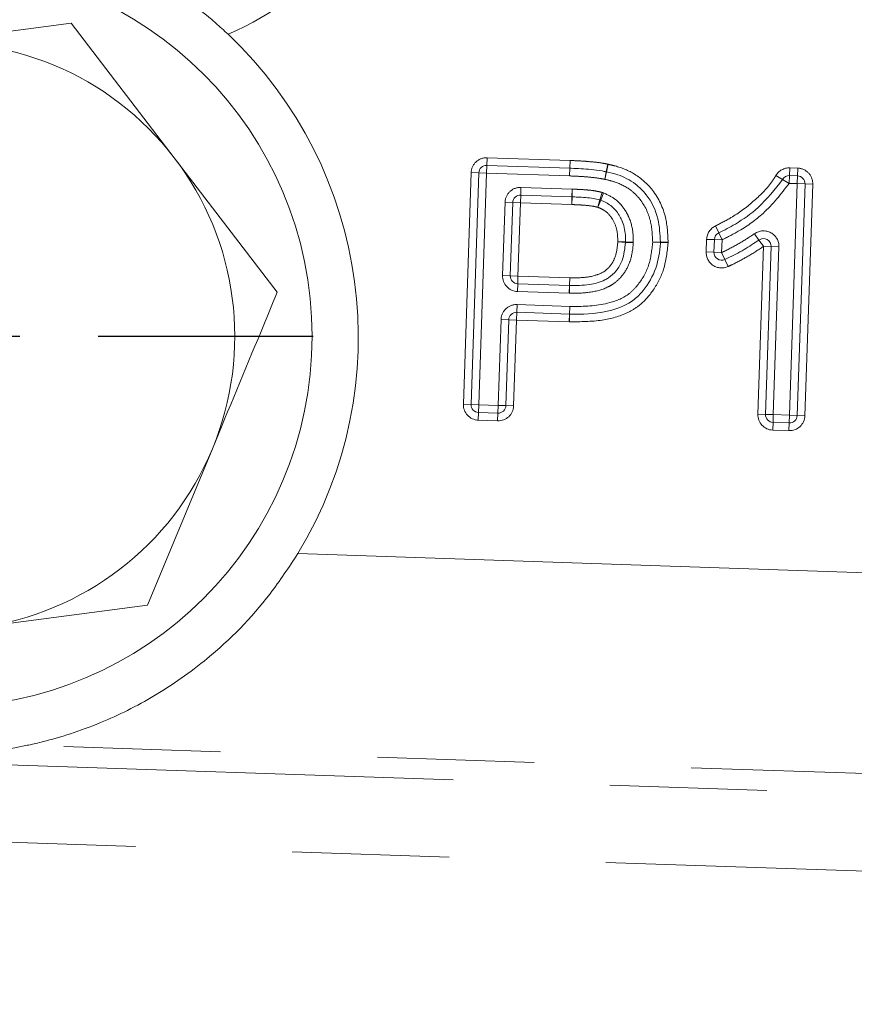
# Model space of a CAD drawing. Units: millimetres. Extents: x 7 to 835, y 10 to 581.
# Drawn here: x 380 to 387, y 217 to 225 of the extents above; entities that cross this region are included whole.
import ezdxf

# ---------------------------------------------------------------- set-up
doc = ezdxf.new("R2010")
doc.units = ezdxf.units.MM
doc.linetypes.add('PHANTOM', pattern=[12.7, 6.35, -1.27, 1.27, -1.27, 1.27, -1.27])
doc.layers.add('SLD-0', color=7, linetype='Continuous')
doc.styles.add('SLDTEXTSTYLE0', font='TXT', dxfattribs={"width": 0.605})
doc.dimstyles.new('SLDDIMSTYLE0', dxfattribs={"dimtxt": 3, "dimasz": 3, "dimexe": 0, "dimexo": 0.0625, "dimgap": 0.75, "dimtad": 0, "dimdec": 1, "dimlfac": 4, "dimrnd": 1e-09, "dimzin": 4, "dimdsep": 46, "dimtxsty": 'SLDTEXTSTYLE0', "dimsah": 1, "dimcen": 0.09, "dimadec": 0, "dimazin": 0, "dimtfac": 1, "dimtdec": 3, "dimtofl": 0, "dimtmove": 0, "dimatfit": 3, "dimfxl": 0, "dimfrac": 2, "dimtolj": 1, "dimtzin": 12, "dimarcsym": 0})

# ---------------------------------------------------------------- blocks, each defined once
blk = doc.blocks.new('*D15')
at = {"layer": 'SLD-0'}
for p, q in [((370.6549, 229.8266), (297.3574, 229.8266)), ((300.5324, 229.8266), (300.5324, 184.07)), ((300.5324, 124.8266), (300.5324, 170.5833)), ((411.7418, 124.8266), (297.3574, 124.8266))]:
    blk.add_line(p, q, dxfattribs=at)
for points in [[(300.5324, 229.8266), (300.0708, 226.8266), (300.9939, 226.8266)], [(300.5324, 124.8266), (300.9939, 127.8266), (300.0708, 127.8266)]]:
    blk.add_solid(points, dxfattribs=at)
at = {"layer": 'SLD-0', "insert": (298.9669, 172.1708), "char_height": 3, "attachment_point": 1, "rotation": 90, "style": 'SLDTEXTSTYLE0'}
blk.add_mtext('420.0', dxfattribs=at)
blk = doc.blocks.new('SW_CENTERMARKSYMBOL_11')
at = {"layer": 'SLD-0', "color": 0}
for p, q in [((0, 1.27), (0, 3.01)), ((0, 0), (0, 0.635)), ((-1.27, 0), (-3.01, 0)), ((0, 0), (-0.635, 0)), ((0, 0), (0, -0.635)), ((0, 0), (0.635, 0)), ((1.27, 0), (3.01, 0)), ((0, -1.27), (0, -3.01))]:
    blk.add_line(p, q, dxfattribs=at)

msp = doc.modelspace()

# ---------------------------------------------------------------- linework, layer by layer
at = {"color": 7, "linetype": 'Continuous', "lineweight": 0}
for p, q in [((379.444414, 225.083947), (380.803961, 225.262388)), ((380.803961, 225.262388), (381.638268, 224.174206)), ((381.638268, 224.174206), (382.472575, 223.086024)), ((384.040623, 222.177311), (384.103772, 224.051247)), ((384.168341, 224.111607), (384.840058, 224.088971)), ((386.61793, 224.029059), (386.682939, 224.026869)), ((386.743299, 223.962299), (386.68015, 222.088363)), ((384.377891, 223.811109), (384.357921, 223.218497)), ((384.857067, 223.857497), (384.44246, 223.871469)), ((386.006297, 223.408982), (386.009742, 223.511212)), ((386.423886, 222.096999), (386.469652, 223.455127)), ((384.41828, 223.153928), (384.837392, 223.139804)), ((384.837222, 222.90891), (384.410508, 222.923289)), ((384.345939, 222.86293), (384.322514, 222.167811)), ((384.257945, 222.107452), (384.100983, 222.112741)), ((386.615581, 222.028003), (386.484245, 222.032429)), ((381.947336, 221.819402), (381.422097, 220.552779)), ((381.422097, 220.552779), (380.06255, 220.374339))]:
    msp.add_line(p, q, dxfattribs=at)
at = {"color": 8, "linetype": 'PHANTOM', "lineweight": 0}
for p, q in [((384.168341, 224.111607), (384.170446, 224.174071)), ((384.170446, 224.174071), (384.842162, 224.151435)), ((384.842162, 224.151435), (384.840058, 224.088971)), ((384.842874, 224.151409), (384.840413, 224.088958)), ((385.14709, 224.121659), (385.135009, 224.060337)), ((385.150673, 224.120898), (385.1368, 224.059957)), ((383.978158, 222.179416), (384.041307, 224.053352)), ((384.103772, 224.051247), (384.041307, 224.053352)), ((384.166236, 224.049142), (384.103088, 222.175206)), ((384.166236, 224.049142), (384.103772, 224.051247)), ((384.166236, 224.049142), (384.168341, 224.111607)), ((384.837953, 224.026506), (384.166236, 224.049142)), ((384.840058, 224.088971), (384.837953, 224.026506)), ((384.840413, 224.088958), (384.837953, 224.026506)), ((385.135009, 224.060337), (385.122928, 223.999016)), ((385.1368, 224.059957), (385.122928, 223.999016)), ((386.620035, 224.091524), (386.61793, 224.029059)), ((386.620035, 224.091524), (386.685044, 224.089333)), ((386.685044, 224.089333), (386.682939, 224.026869)), ((386.508266, 224.030282), (386.562046, 223.998438)), ((386.562046, 223.998438), (386.615825, 223.966595)), ((386.61793, 224.029059), (386.615825, 223.966595)), ((386.680835, 223.964404), (386.615825, 223.966595)), ((386.617686, 222.090468), (386.680835, 223.964404)), ((386.682939, 224.026869), (386.680835, 223.964404)), ((386.743299, 223.962299), (386.680835, 223.964404)), ((386.805764, 223.960194), (386.742615, 222.086258)), ((386.805764, 223.960194), (386.743299, 223.962299)), ((384.444565, 223.933934), (384.44246, 223.871469)), ((384.444565, 223.933934), (384.859172, 223.919962)), ((384.859172, 223.919962), (384.857067, 223.857497)), ((384.860058, 223.919929), (384.85751, 223.857481)), ((385.084106, 223.832905), (385.100931, 223.893098)), ((385.089655, 223.83107), (385.112029, 223.889428)), ((384.295456, 223.220602), (384.315426, 223.813214)), ((384.315426, 223.813214), (384.377891, 223.811109)), ((384.377891, 223.811109), (384.440355, 223.809004)), ((384.440355, 223.809004), (384.420385, 223.216392)), ((384.44246, 223.871469), (384.440355, 223.809004)), ((384.854962, 223.795033), (384.440355, 223.809004)), ((384.857067, 223.857497), (384.854962, 223.795033)), ((384.854962, 223.795033), (384.85751, 223.857481)), ((385.084106, 223.832905), (385.067281, 223.772713)), ((385.067281, 223.772713), (385.089655, 223.83107)), ((386.018146, 223.621812), (386.045176, 223.56546)), ((386.045176, 223.56546), (386.072206, 223.509107)), ((386.334607, 223.559001), (386.370898, 223.508117)), ((385.228196, 223.49234), (385.290605, 223.488973)), ((385.228196, 223.49234), (385.290695, 223.492072)), ((385.290605, 223.488973), (385.353014, 223.485606)), ((385.290695, 223.492072), (385.353195, 223.491804)), ((385.572768, 223.487557), (385.510363, 223.490994)), ((385.572861, 223.490507), (385.510363, 223.490994)), ((385.635174, 223.484119), (385.572768, 223.487557)), ((385.635359, 223.49002), (385.572861, 223.490507)), ((385.943832, 223.411086), (385.947277, 223.513317)), ((386.009742, 223.511212), (385.947277, 223.513317)), ((386.072206, 223.509107), (386.009742, 223.511212)), ((386.072206, 223.509107), (386.068761, 223.406877)), ((386.370898, 223.508117), (386.407188, 223.457232)), ((386.006297, 223.408982), (385.943832, 223.411086)), ((386.068761, 223.406877), (386.006297, 223.408982)), ((386.068761, 223.406877), (386.094691, 223.350009)), ((386.361421, 222.099104), (386.407188, 223.457232)), ((386.469652, 223.455127), (386.407188, 223.457232)), ((386.532117, 223.453022), (386.469652, 223.455127)), ((386.532117, 223.453022), (386.48635, 222.094894)), ((386.094691, 223.350009), (386.12062, 223.293141)), ((384.295456, 223.220602), (384.357921, 223.218497)), ((384.357921, 223.218497), (384.420385, 223.216392)), ((384.41828, 223.153928), (384.420385, 223.216392)), ((384.420385, 223.216392), (384.839497, 223.202269)), ((384.839497, 223.202269), (384.837392, 223.139804)), ((384.839497, 223.202269), (384.838436, 223.139778)), ((384.416175, 223.091463), (384.41828, 223.153928)), ((384.835287, 223.07734), (384.416175, 223.091463)), ((384.837392, 223.139804), (384.835287, 223.07734)), ((384.838436, 223.139778), (384.837376, 223.077287)), ((384.410508, 222.923289), (384.408403, 222.860825)), ((384.410508, 222.923289), (384.412613, 222.985754)), ((384.412613, 222.985754), (384.839327, 222.971374)), ((384.839327, 222.971374), (384.837222, 222.90891)), ((384.838278, 222.908883), (384.839327, 222.971374)), ((384.26005, 222.169916), (384.283474, 222.865035)), ((384.283474, 222.865035), (384.345939, 222.86293)), ((384.345939, 222.86293), (384.408403, 222.860825)), ((384.408403, 222.860825), (384.384979, 222.165706)), ((384.835117, 222.846445), (384.408403, 222.860825)), ((384.835117, 222.846445), (384.837222, 222.90891)), ((384.837229, 222.846392), (384.838278, 222.908883)), ((384.040623, 222.177311), (383.978158, 222.179416)), ((384.103088, 222.175206), (384.040623, 222.177311)), ((384.103088, 222.175206), (384.100983, 222.112741)), ((384.103088, 222.175206), (384.26005, 222.169916)), ((384.26005, 222.169916), (384.257945, 222.107452)), ((384.26005, 222.169916), (384.322514, 222.167811)), ((384.322514, 222.167811), (384.384979, 222.165706)), ((384.100983, 222.112741), (384.098878, 222.050277)), ((384.25584, 222.044987), (384.098878, 222.050277)), ((384.257945, 222.107452), (384.25584, 222.044987)), ((386.423886, 222.096999), (386.361421, 222.099104)), ((386.48635, 222.094894), (386.423886, 222.096999)), ((386.48635, 222.094894), (386.484245, 222.032429)), ((386.48635, 222.094894), (386.617686, 222.090468)), ((386.615581, 222.028003), (386.617686, 222.090468)), ((386.68015, 222.088363), (386.617686, 222.090468)), ((386.742615, 222.086258), (386.68015, 222.088363)), ((386.48214, 221.969965), (386.484245, 222.032429)), ((386.613476, 221.965539), (386.48214, 221.969965)), ((386.615581, 222.028003), (386.613476, 221.965539)), ((382.638306, 220.97068), (391.665601, 220.666474)), ((392.167858, 219.024617), (380.449083, 219.419521)), ((377.549321, 219.352895), (392.02424, 218.865113)), ((391.478082, 218.258544), (377.528284, 218.72863))]:
    msp.add_line(p, q, dxfattribs=at)
at = {"color": 7, "linetype": 'Continuous', "lineweight": 0}
msp.add_circle((379.753482, 222.729143), 3, dxfattribs=at)
for centre, radius, start, end in [((379.770106, 223.221731), 2.75, 71.9491941, 151.9198659), ((379.753267, 222.722015), 3.375, 328.7405616, 46.5703786), ((379.753482, 222.729143), 2.375, 37.4773264, 97.4773264), ((379.753482, 222.729143), 2.375, 337.4773264, 37.4773264), ((384.166236, 224.049142), 0.0625, 88.0699547, 178.0699547), ((384.837953, 224.026506), 0.0625, 87.7435346, 88.0699547), ((385.122928, 223.999016), 0.0625, 77.1758119, 78.854544), ((386.615825, 223.966595), 0.0625, 88.0699547, 149.3697889), ((386.680835, 223.964404), 0.0625, 358.0699547, 88.0699547), ((384.440355, 223.809004), 0.0625, 88.0699547, 178.0699547), ((384.854962, 223.795033), 0.0625, 87.6636171, 88.0699547), ((385.067281, 223.772713), 0.0625, 69.0232617, 74.3830605), ((386.072206, 223.509107), 0.0625, 115.6254039, 178.0699547), ((385.228196, 223.49234), 0.0625, 356.9118017, 359.7541408), ((385.510363, 223.490994), 0.0625, 356.8473797, 359.5537735), ((386.407188, 223.457232), 0.0625, 358.0699547, 125.495862), ((386.068761, 223.406877), 0.0625, 178.0699547, 294.5111001), ((384.420385, 223.216392), 0.0625, 178.0699547, 268.0699547), ((384.839497, 223.202269), 0.0625, 268.0699547, 269.0280283), ((384.408403, 222.860825), 0.0625, 88.0699547, 178.0699547), ((384.839327, 222.971374), 0.0625, 268.0699547, 269.0382408), ((384.103088, 222.175206), 0.0625, 178.0699547, 268.0699547), ((384.26005, 222.169916), 0.0625, 268.0699547, 358.0699547), ((386.48635, 222.094894), 0.0625, 178.0699547, 268.0699547), ((386.617686, 222.090468), 0.0625, 268.0699547, 358.0699547), ((379.753482, 222.729143), 2.375, 277.4773264, 337.4773264), ((379.753267, 222.722015), 3.375, 254.2420373, 281.897872)]:
    msp.add_arc(centre, radius, start, end, dxfattribs=at)
at = {"color": 8, "linetype": 'PHANTOM', "lineweight": 0}
for centre, radius, start, end in [((381.125745, 227.381403), 2.403159, 293.2260611, 321.8672668), ((384.166236, 224.049142), 0.125, 88.0699547, 178.0699547), ((384.837953, 224.026506), 0.125, 87.7435346, 88.0699547), ((385.122928, 223.999016), 0.125, 77.1758119, 78.854544), ((386.615825, 223.966595), 0.125, 88.0699547, 149.3697889), ((386.680835, 223.964404), 0.125, 358.0699547, 88.0699547), ((384.440355, 223.809004), 0.125, 88.0699547, 178.0699547), ((384.854962, 223.795033), 0.125, 87.6636171, 88.0699547), ((385.067281, 223.772713), 0.125, 69.0232617, 74.3830605), ((386.072206, 223.509107), 0.125, 115.6254039, 178.0699547), ((386.407188, 223.457232), 0.125, 358.0699547, 125.495862), ((385.228196, 223.49234), 0.125, 356.9118017, 359.7541408), ((385.510363, 223.490994), 0.125, 356.8473797, 359.5537735), ((386.068761, 223.406877), 0.125, 178.0699547, 294.5111001), ((384.420385, 223.216392), 0.125, 178.0699547, 268.0699547), ((384.839497, 223.202269), 0.125, 268.0699547, 269.0280283), ((384.408403, 222.860825), 0.125, 88.0699547, 178.0699547), ((384.839327, 222.971374), 0.125, 268.0699547, 269.0382408), ((384.103088, 222.175206), 0.125, 178.0699547, 268.0699547), ((384.26005, 222.169916), 0.125, 268.0699547, 358.0699547), ((386.48635, 222.094894), 0.125, 178.0699547, 268.0699547), ((386.617686, 222.090468), 0.125, 268.0699547, 358.0699547)]:
    msp.add_arc(centre, radius, start, end, dxfattribs=at)
at = {"color": 7, "linetype": 'Continuous', "lineweight": 0}
for points, knots in [([(381.741717, 225.449045), (381.818835, 225.390466), (381.928765, 225.306963), (382.040195, 225.203798), (382.073455, 225.173005)], [0, 0, 0, 0, 0.701523749, 1, 1, 1, 1]), ([(384.840413, 224.088958), (384.844108, 224.088812), (384.874401, 224.08762), (384.931489, 224.085171), (385.014914, 224.078567), (385.083004, 224.070696), (385.123847, 224.062561), (385.135009, 224.060337)], [0, 0, 0, 0, 0.0374347, 0.3069588, 0.57841753, 0.88478596, 1, 1, 1, 1]), ([(385.1368, 224.059957), (385.167173, 224.052738), (385.249881, 224.033082), (385.364931, 223.974696), (385.483988, 223.855217), (385.563566, 223.690054), (385.569904, 223.553981), (385.572861, 223.490507)], [0, 0, 0, 0, 0.11931029, 0.32488696, 0.4822862, 0.75850353, 1, 1, 1, 1]), ([(386.045176, 223.56546), (386.090392, 223.588606), (386.202891, 223.646194), (386.390211, 223.779101), (386.499569, 223.91869), (386.562046, 223.998438)], [0, 0, 0, 0, 0.22366051, 0.55647539, 1, 1, 1, 1]), ([(385.084106, 223.832905), (385.065932, 223.837147), (385.027726, 223.846065), (384.966938, 223.851787), (384.909591, 223.855308), (384.872691, 223.856848), (384.85751, 223.857481)], [0, 0, 0, 0, 0.244908774, 0.514862675, 0.800415325, 1, 1, 1, 1]), ([(385.290695, 223.492072), (385.290737, 223.510824), (385.290871, 223.570602), (385.272829, 223.645521), (385.23065, 223.725627), (385.178298, 223.790651), (385.118158, 223.818074), (385.089655, 223.83107)], [0, 0, 0, 0, 0.13356451, 0.42576599, 0.53431652, 0.77929396, 1, 1, 1, 1]), ([(385.572768, 223.487557), (385.572667, 223.485696), (385.568871, 223.415949), (385.547013, 223.275941), (385.460047, 223.12285), (385.34062, 222.998764), (385.147168, 222.917933), (384.965071, 222.906615), (384.850786, 222.908659), (384.838278, 222.908883)], [0, 0, 0, 0, 0.00524999, 0.19685161, 0.39265679, 0.49089027, 0.67782732, 0.96473871, 1, 1, 1, 1]), ([(384.838436, 223.139778), (384.891812, 223.139989), (384.988792, 223.140373), (385.095806, 223.168616), (385.167901, 223.21017), (385.220834, 223.259601), (385.276413, 223.356795), (385.28523, 223.438919), (385.290605, 223.488973)], [0, 0, 0, 0, 0.244634814, 0.444481286, 0.497031967, 0.625527719, 0.771759567, 1, 1, 1, 1]), ([(386.370898, 223.508117), (386.330993, 223.481729), (386.24895, 223.427476), (386.154764, 223.377935), (386.101833, 223.353329), (386.094691, 223.350009)], [0, 0, 0, 0, 0.450315096, 0.925831373, 1, 1, 1, 1]), ([(382.472575, 223.086024), (382.428731, 222.980293), (382.25452, 222.560179), (382.078818, 222.136473), (381.947336, 221.819402)], [0, 0, 0, 0, 0.25167315, 1, 1, 1, 1]), ([(380.449083, 219.419521), (380.455616, 219.4209), (380.477577, 219.425538), (380.656243, 219.465788), (381.02143, 219.57996), (381.47967, 219.807923), (381.953574, 220.138444), (382.353438, 220.537126), (382.565769, 220.860283), (382.638306, 220.97068)], [0, 0, 0, 0, 0.02805857, 0.09433075, 0.29579599, 0.47275718, 0.64952203, 0.88026934, 1, 1, 1, 1])]:
    msp.add_open_spline(points, degree=3, knots=knots, dxfattribs=at)
at = {"color": 8, "linetype": 'PHANTOM', "lineweight": 0}
for points, knots in [([(384.842874, 224.151409), (384.848784, 224.151177), (384.880837, 224.149915), (384.939031, 224.147307), (385.02009, 224.140757), (385.089674, 224.133043), (385.13261, 224.12453), (385.14709, 224.121659)], [0, 0, 0, 0, 0.05798467, 0.31448215, 0.57097676, 0.85531597, 1, 1, 1, 1]), ([(385.150673, 224.120898), (385.169238, 224.116663), (385.243682, 224.099681), (385.376031, 224.046004), (385.530236, 223.906587), (385.625201, 223.7067), (385.632216, 223.557057), (385.635359, 223.49002)], [0, 0, 0, 0, 0.06579659, 0.26383327, 0.48531681, 0.76943398, 1, 1, 1, 1]), ([(385.122928, 223.999016), (385.112086, 224.00118), (385.073324, 224.008916), (385.00798, 224.016412), (384.927447, 224.022795), (384.87147, 224.025186), (384.84164, 224.026361), (384.837953, 224.026506)], [0, 0, 0, 0, 0.11570599, 0.41365751, 0.68751588, 0.9613733, 1, 1, 1, 1]), ([(385.510363, 223.490994), (385.507808, 223.548852), (385.502402, 223.671269), (385.432009, 223.818506), (385.327413, 223.923593), (385.225383, 223.974878), (385.151105, 223.992378), (385.122928, 223.999016)], [0, 0, 0, 0, 0.24661041, 0.52177688, 0.67322185, 0.87603777, 1, 1, 1, 1]), ([(386.018146, 223.621812), (386.060703, 223.643355), (386.168731, 223.698038), (386.324626, 223.814172), (386.445877, 223.932629), (386.496694, 224.012169), (386.508266, 224.030282)], [0, 0, 0, 0, 0.22133813, 0.56184902, 0.90022459, 1, 1, 1, 1]), ([(386.615825, 223.966595), (386.549363, 223.88136), (386.434035, 223.733457), (386.236667, 223.593344), (386.119279, 223.533217), (386.072206, 223.509107)], [0, 0, 0, 0, 0.44894807, 0.77902997, 1, 1, 1, 1]), ([(384.860058, 223.919929), (384.875459, 223.919286), (384.913275, 223.917706), (384.972918, 223.914042), (385.03829, 223.907794), (385.080298, 223.897939), (385.100931, 223.893098)], [0, 0, 0, 0, 0.19039995, 0.46753668, 0.73846913, 1, 1, 1, 1]), ([(385.112029, 223.889428), (385.146484, 223.8735), (385.218941, 223.840003), (385.282192, 223.762024), (385.332165, 223.667013), (385.353194, 223.58069), (385.353194, 223.51223), (385.353195, 223.491804)], [0, 0, 0, 0, 0.22701384, 0.47739423, 0.58631676, 0.87656879, 1, 1, 1, 1]), ([(385.067281, 223.772713), (385.054785, 223.775715), (385.020453, 223.783965), (384.964576, 223.789304), (384.906266, 223.792891), (384.870282, 223.794393), (384.854962, 223.795033)], [0, 0, 0, 0, 0.18010979, 0.49488355, 0.78496856, 1, 1, 1, 1]), ([(385.228196, 223.49234), (385.227442, 223.525322), (385.225983, 223.589182), (385.197281, 223.659486), (385.15951, 223.714337), (385.120826, 223.751554), (385.082103, 223.766856), (385.067281, 223.772713)], [0, 0, 0, 0, 0.28421154, 0.5502924, 0.64087902, 0.86253366, 1, 1, 1, 1]), ([(386.068761, 223.406877), (386.075553, 223.410034), (386.126702, 223.433815), (386.217341, 223.481505), (386.296388, 223.533744), (386.334607, 223.559001)], [0, 0, 0, 0, 0.073290382, 0.551932569, 1, 1, 1, 1]), ([(385.635174, 223.484119), (385.627634, 223.412643), (385.613399, 223.2777), (385.523799, 223.104153), (385.420313, 222.984761), (385.277917, 222.89972), (385.086378, 222.847359), (384.925591, 222.846735), (384.837229, 222.846392)], [0, 0, 0, 0, 0.18406277, 0.34749797, 0.49596489, 0.58570908, 0.77232001, 1, 1, 1, 1]), ([(385.353014, 223.485606), (385.35278, 223.481178), (385.349795, 223.424744), (385.332544, 223.329744), (385.270362, 223.219714), (385.205907, 223.159942), (385.120665, 223.110691), (385.001448, 223.078196), (384.894395, 223.077603), (384.837376, 223.077287)], [0, 0, 0, 0, 0.01775656, 0.2262782, 0.37879257, 0.51602275, 0.57207818, 0.7720808, 1, 1, 1, 1]), ([(384.839327, 222.971374), (384.851722, 222.971152), (384.960151, 222.96921), (385.127896, 222.979131), (385.304425, 223.050975), (385.409257, 223.160969), (385.490075, 223.300081), (385.503549, 223.426878), (385.510363, 223.490994)], [0, 0, 0, 0, 0.03838053, 0.33574016, 0.51570497, 0.60900881, 0.80229006, 1, 1, 1, 1]), ([(384.839497, 223.202269), (384.865179, 223.20194), (384.934558, 223.20105), (385.030413, 223.213099), (385.119876, 223.249375), (385.175197, 223.30385), (385.217823, 223.385347), (385.224217, 223.451294), (385.228196, 223.49234)], [0, 0, 0, 0, 0.13799865, 0.37279655, 0.5144051, 0.64789644, 0.78085168, 1, 1, 1, 1]), ([(386.407188, 223.457232), (386.406445, 223.456703), (386.365844, 223.427778), (386.282536, 223.375814), (386.186286, 223.323864), (386.131628, 223.298291), (386.12062, 223.293141)], [0, 0, 0, 0, 0.00827697, 0.45239487, 0.88971664, 1, 1, 1, 1])]:
    msp.add_open_spline(points, degree=3, knots=knots, dxfattribs=at)

# ---------------------------------------------------------------- block references
at = {"layer": 'SLD-0'}
msp.add_blockref('SW_CENTERMARKSYMBOL_11', (379.753482, 222.729143), dxfattribs=at)

# ---------------------------------------------------------------- dimensions: what is measured, and where the dimension line sits
dim = msp.add_linear_dim(base=(300.532356, 229.826643), p1=(413.011827, 124.826643), p2=(371.924872, 229.826643), angle=90, dimstyle='SLDDIMSTYLE0', dxfattribs=at)
dim.commit()
dim.dimension.update_dxf_attribs({"geometry": '*D15', "text_midpoint": (300.532356, 177.326643), "dimtype": 160})

doc.saveas('drawing.dxf')
